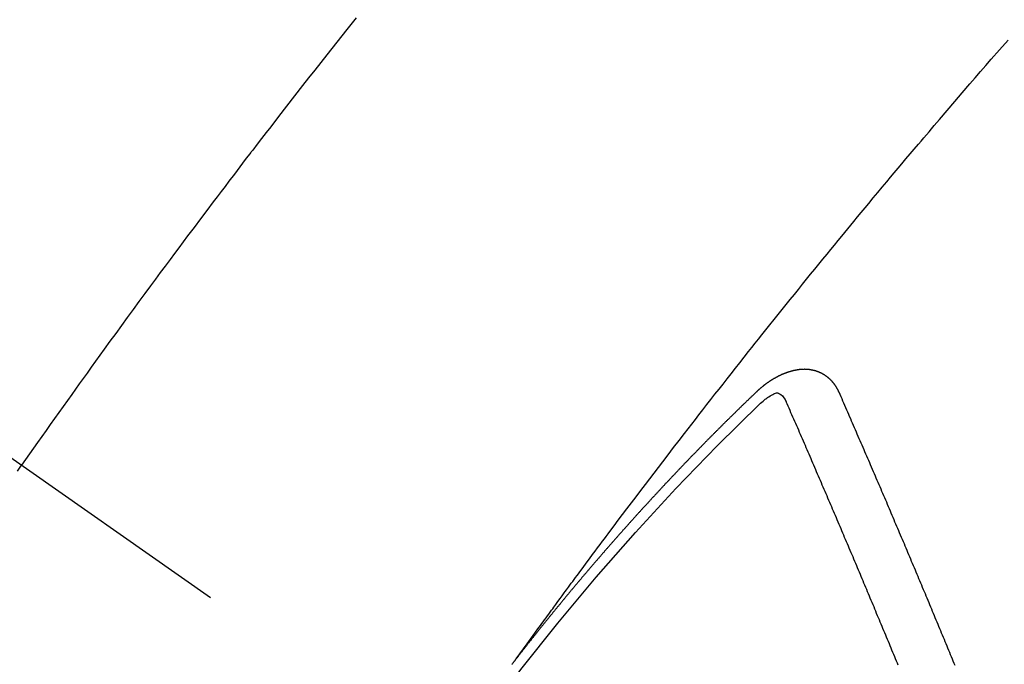
# Model space of a CAD drawing. Extents: x 55896 to 82369, y -25 to 8845.
# Drawn here: x 71691 to 71703, y 7140 to 7149 of the extents above; entities that cross this region are included whole.
import ezdxf

# ---------------------------------------------------------------- set-up
doc = ezdxf.new("R2010")
doc.units = 0
doc.header["$LTSCALE"] = 50
doc.header["$MEASUREMENT"] = 0
doc.linetypes.add('CENTER2', pattern=[1.125, 0.75, -0.125, 0.125, -0.125])
doc.linetypes.add('HIDDEN', pattern=[0.375, 0.25, -0.125])
doc.layers.get('0').update_dxf_attribs({"linetype": 'CONTINUOUS'})
doc.layers.get('DEFPOINTS').update_dxf_attribs({"color": 146, "linetype": 'CONTINUOUS'})
doc.layers.add('150-機器', color=8, linetype='CONTINUOUS')
doc.layers.add('166-寸法B', color=11, linetype='CONTINUOUS')
doc.styles.add('KH001', font='txt')
doc.dimstyles.new('KH1xx030', dxfattribs={"dimscale": 30, "dimtxt": 2, "dimasz": 0.6, "dimexe": 0.3, "dimexo": 1.2, "dimgap": 0.5, "dimtad": 3, "dimdec": 1, "dimdsep": 46, "dimlunit": 6, "dimtxsty": 'KH001', "dimblk": 'DOT', "dimcen": 1, "dimdle": 1, "dimclrd": 256, "dimclre": 256, "dimclrt": 256, "dimadec": 0, "dimazin": 0, "dimtfac": 1, "dimtdec": 1, "dimtix": 1, "dimtmove": 2, "dimatfit": 3, "dimldrblk": 'CLOSEDBLANK', "dimfxl": 1, "dimtolj": 1, "dimtzin": 0, "dimlwd": -1, "dimlwe": -1, "dimarcsym": 0})

# ---------------------------------------------------------------- blocks, each defined once
blk = doc.blocks.new('F402_H')
at = {"layer": '150-機器', "color": 13, "linetype": 'CENTER2'}
blk.add_line((0, 0), (-244.018, -170.863), dxfattribs=at)
at = {"layer": '150-機器', "color": 13, "linetype": 'HIDDEN'}
for points in [[(-216.881, -143.186), (-216.766, -143.332), (-216.701, -143.413), (-216.637, -143.494), (-216.573, -143.575), (-216.509, -143.656), (-216.432, -143.754), (-216.355, -143.852), (-216.278, -143.949), (-216.201, -144.047), (-216.099, -144.178), (-215.997, -144.309), (-215.896, -144.44), (-215.795, -144.571), (-215.737, -144.645), (-215.68, -144.719), (-215.623, -144.793), (-215.566, -144.868), (-215.56, -144.876), (-215.554, -144.884), (-215.547, -144.892), (-215.541, -144.9), (-215.471, -144.99), (-215.402, -145.081), (-215.333, -145.173), (-215.264, -145.264), (-215.214, -145.33), (-215.164, -145.396), (-215.113, -145.462), (-215.063, -145.528), (-214.982, -145.636), (-214.901, -145.744), (-214.82, -145.853), (-214.738, -145.961), (-214.682, -146.036), (-214.626, -146.111), (-214.57, -146.186), (-214.514, -146.261), (-214.451, -146.345), (-214.39, -146.428), (-214.328, -146.512), (-214.266, -146.596), (-214.192, -146.696), (-214.118, -146.797), (-214.044, -146.898), (-213.97, -146.999), (-213.897, -147.1), (-213.823, -147.201), (-213.749, -147.302), (-213.676, -147.404), (-213.621, -147.48), (-213.566, -147.556), (-213.511, -147.632), (-213.457, -147.708), (-213.408, -147.776), (-213.359, -147.843), (-213.311, -147.911), (-213.262, -147.978), (-213.208, -148.055), (-213.153, -148.132), (-213.099, -148.208), (-213.044, -148.285), (-212.99, -148.361), (-212.936, -148.438), (-212.882, -148.514), (-212.828, -148.591), (-212.777, -148.663), (-212.726, -148.736), (-212.675, -148.809), (-212.624, -148.881)], [(-218.921, -151.343), (-218.966, -151.28), (-219.012, -151.217), (-219.058, -151.155), (-219.103, -151.092), (-219.135, -151.049), (-219.166, -151.007), (-219.197, -150.964), (-219.228, -150.921), (-219.246, -150.896), (-219.264, -150.872), (-219.282, -150.847), (-219.299, -150.823), (-219.317, -150.798), (-219.335, -150.774), (-219.353, -150.749), (-219.37, -150.725), (-219.384, -150.707), (-219.397, -150.688), (-219.411, -150.67), (-219.424, -150.652), (-219.451, -150.615), (-219.478, -150.578), (-219.505, -150.541), (-219.532, -150.504), (-219.545, -150.486), (-219.559, -150.468), (-219.572, -150.45), (-219.586, -150.431), (-219.603, -150.407), (-219.621, -150.383), (-219.639, -150.358), (-219.657, -150.334), (-219.676, -150.31), (-219.694, -150.285), (-219.712, -150.261), (-219.73, -150.237), (-219.771, -150.182), (-219.811, -150.127), (-219.852, -150.072), (-219.892, -150.018), (-219.924, -149.975), (-219.956, -149.933), (-219.988, -149.891), (-220.019, -149.848), (-220.042, -149.817), (-220.066, -149.786), (-220.089, -149.755), (-220.112, -149.723), (-220.165, -149.652), (-220.219, -149.58), (-220.274, -149.509), (-220.328, -149.437), (-220.387, -149.359), (-220.446, -149.281), (-220.506, -149.202), (-220.565, -149.124), (-220.62, -149.052), (-220.675, -148.98), (-220.73, -148.908), (-220.785, -148.836), (-220.854, -148.746), (-220.923, -148.656), (-220.992, -148.566), (-221.061, -148.477), (-221.108, -148.417), (-221.154, -148.358), (-221.2, -148.298), (-221.246, -148.239), (-221.297, -148.173), (-221.348, -148.108), (-221.399, -148.042), (-221.45, -147.977), (-221.501, -147.912), (-221.552, -147.846), (-221.604, -147.781), (-221.655, -147.716), (-221.711, -147.645), (-221.767, -147.575), (-221.823, -147.504), (-221.878, -147.433), (-221.92, -147.38), (-221.962, -147.327), (-222.004, -147.274), (-222.047, -147.221), (-222.098, -147.156), (-222.15, -147.092), (-222.201, -147.027), (-222.253, -146.962), (-222.305, -146.898), (-222.356, -146.834), (-222.408, -146.77), (-222.46, -146.705), (-222.512, -146.641), (-222.564, -146.577), (-222.615, -146.513), (-222.667, -146.449), (-222.719, -146.385), (-222.771, -146.321), (-222.824, -146.257), (-222.876, -146.193), (-222.923, -146.135), (-222.971, -146.078), (-223.018, -146.02), (-223.066, -145.962), (-223.103, -145.916), (-223.141, -145.87), (-223.179, -145.823), (-223.217, -145.777), (-223.264, -145.72), (-223.312, -145.662), (-223.36, -145.605), (-223.407, -145.547), (-223.464, -145.478), (-223.522, -145.41), (-223.579, -145.341), (-223.636, -145.272), (-223.684, -145.215), (-223.732, -145.158), (-223.78, -145.1), (-223.828, -145.043), (-223.881, -144.981), (-223.934, -144.918), (-223.987, -144.856), (-224.04, -144.793), (-224.073, -144.754), (-224.107, -144.714), (-224.14, -144.675), (-224.174, -144.635), (-224.207, -144.596), (-224.241, -144.556), (-224.275, -144.516), (-224.309, -144.477), (-224.405, -144.364), (-224.502, -144.251), (-224.598, -144.139), (-224.695, -144.026), (-224.763, -143.948), (-224.831, -143.87), (-224.898, -143.792), (-224.966, -143.713), (-225.073, -143.591), (-225.18, -143.469)], [(-223.03, -147.952), (-223.029, -147.95), (-223.028, -147.948), (-223.027, -147.946), (-223.026, -147.943), (-223.024, -147.941), (-223.023, -147.939), (-223.022, -147.937), (-223.021, -147.935), (-223.021, -147.932), (-223.02, -147.93), (-223.018, -147.928), (-223.017, -147.926), (-223.016, -147.924), (-223.014, -147.922), (-223.014, -147.919), (-223.013, -147.917), (-223.012, -147.915), (-223.01, -147.913), (-223.009, -147.911), (-223.008, -147.909), (-223.007, -147.907), (-223.006, -147.905), (-223.005, -147.903), (-223.003, -147.9), (-223.002, -147.897), (-223.001, -147.895), (-223, -147.893), (-222.999, -147.892), (-222.997, -147.889), (-222.996, -147.887), (-222.995, -147.885), (-222.994, -147.883), (-222.992, -147.882), (-222.991, -147.88), (-222.989, -147.877), (-222.988, -147.876), (-222.987, -147.874), (-222.986, -147.872), (-222.984, -147.869), (-222.983, -147.867), (-222.982, -147.866), (-222.981, -147.864), (-222.98, -147.862), (-222.978, -147.859), (-222.977, -147.858), (-222.975, -147.856), (-222.974, -147.854), (-222.973, -147.852), (-222.971, -147.85), (-222.969, -147.849), (-222.968, -147.847), (-222.967, -147.845), (-222.965, -147.842), (-222.964, -147.841), (-222.963, -147.839), (-222.962, -147.837), (-222.959, -147.836), (-222.958, -147.834), (-222.956, -147.832), (-222.955, -147.83), (-222.954, -147.828), (-222.952, -147.827), (-222.951, -147.825), (-222.949, -147.824), (-222.947, -147.821), (-222.946, -147.819), (-222.945, -147.818), (-222.944, -147.816), (-222.941, -147.814), (-222.94, -147.812), (-222.938, -147.811), (-222.937, -147.809), (-222.935, -147.808), (-222.934, -147.806), (-222.932, -147.804), (-222.931, -147.803), (-222.929, -147.801), (-222.927, -147.8), (-222.926, -147.798), (-222.924, -147.797), (-222.922, -147.794), (-222.921, -147.793), (-222.919, -147.792), (-222.918, -147.79), (-222.916, -147.788), (-222.914, -147.787), (-222.913, -147.785), (-222.911, -147.784), (-222.909, -147.782), (-222.908, -147.78), (-222.906, -147.779), (-222.905, -147.778), (-222.902, -147.776), (-222.901, -147.774), (-222.899, -147.773), (-222.898, -147.772), (-222.895, -147.77), (-222.894, -147.768), (-222.893, -147.767), (-222.891, -147.766), (-222.889, -147.764), (-222.887, -147.763), (-222.885, -147.762), (-222.884, -147.76), (-222.882, -147.758), (-222.88, -147.757), (-222.879, -147.756), (-222.877, -147.755), (-222.874, -147.753), (-222.873, -147.752), (-222.871, -147.751), (-222.869, -147.749), (-222.867, -147.748), (-222.865, -147.747), (-222.864, -147.746), (-222.861, -147.744), (-222.86, -147.743), (-222.858, -147.742), (-222.856, -147.741), (-222.854, -147.739), (-222.852, -147.738), (-222.851, -147.737), (-222.849, -147.735), (-222.847, -147.734), (-222.845, -147.732), (-222.843, -147.731), (-222.842, -147.73), (-222.839, -147.729), (-222.837, -147.728), (-222.835, -147.727), (-222.834, -147.726), (-222.831, -147.724), (-222.83, -147.723), (-222.828, -147.723), (-222.826, -147.722), (-222.823, -147.72), (-222.822, -147.719), (-222.82, -147.718), (-222.818, -147.717), (-222.816, -147.715), (-222.814, -147.714), (-222.812, -147.713), (-222.81, -147.713), (-222.808, -147.711), (-222.806, -147.71), (-222.804, -147.71), (-222.802, -147.709), (-222.8, -147.707), (-222.797, -147.707), (-222.796, -147.705), (-222.794, -147.705), (-222.791, -147.703), (-222.79, -147.702), (-222.787, -147.702), (-222.786, -147.701), (-222.783, -147.7), (-222.781, -147.699), (-222.779, -147.698), (-222.777, -147.697), (-222.776, -147.696), (-222.773, -147.695), (-222.771, -147.694), (-222.769, -147.694), (-222.767, -147.693), (-222.765, -147.692), (-222.762, -147.691), (-222.76, -147.69), (-222.758, -147.69), (-222.756, -147.689), (-222.753, -147.688), (-222.752, -147.687), (-222.75, -147.686), (-222.747, -147.686), (-222.746, -147.685), (-222.743, -147.684), (-222.74, -147.684), (-222.739, -147.682), (-222.737, -147.682), (-222.734, -147.682), (-222.732, -147.68), (-222.73, -147.68), (-222.728, -147.679), (-222.725, -147.679), (-222.724, -147.678), (-222.721, -147.678), (-222.718, -147.677), (-222.716, -147.676), (-222.715, -147.675), (-222.712, -147.675), (-222.71, -147.675), (-222.707, -147.674), (-222.705, -147.673), (-222.703, -147.673), (-222.701, -147.672), (-222.699, -147.672), (-222.697, -147.671), (-222.694, -147.67), (-222.691, -147.67), (-222.689, -147.67), (-222.687, -147.669), (-222.685, -147.669), (-222.683, -147.669), (-222.68, -147.668), (-222.677, -147.668), (-222.675, -147.667), (-222.673, -147.667), (-222.671, -147.667), (-222.669, -147.666), (-222.666, -147.666), (-222.664, -147.666), (-222.662, -147.665), (-222.659, -147.664), (-222.657, -147.664), (-222.655, -147.664), (-222.652, -147.663), (-222.65, -147.663), (-222.648, -147.663), (-222.645, -147.663), (-222.643, -147.663), (-222.641, -147.663), (-222.639, -147.662), (-222.636, -147.661), (-222.633, -147.661), (-222.631, -147.661), (-222.628, -147.661), (-222.626, -147.661), (-222.624, -147.66), (-222.621, -147.661), (-222.619, -147.661), (-222.617, -147.66), (-222.615, -147.66), (-222.612, -147.66), (-222.61, -147.66), (-222.607, -147.66), (-222.605, -147.66), (-222.602, -147.66), (-222.6, -147.66), (-222.597, -147.66), (-222.594, -147.659), (-222.592, -147.66), (-222.589, -147.659), (-222.587, -147.659), (-222.584, -147.66), (-222.582, -147.659), (-222.579, -147.66), (-222.577, -147.659), (-222.574, -147.66), (-222.572, -147.66), (-222.569, -147.66), (-222.567, -147.66), (-222.564, -147.66), (-222.562, -147.66), (-222.559, -147.66), (-222.557, -147.66), (-222.555, -147.661), (-222.553, -147.661), (-222.55, -147.661), (-222.548, -147.661), (-222.545, -147.661), (-222.543, -147.662), (-222.54, -147.662), (-222.538, -147.662), (-222.535, -147.663), (-222.533, -147.662), (-222.53, -147.663), (-222.527, -147.663), (-222.525, -147.663), (-222.522, -147.663), (-222.519, -147.664), (-222.517, -147.664), (-222.515, -147.665), (-222.512, -147.665), (-222.51, -147.666), (-222.507, -147.665), (-222.505, -147.666), (-222.502, -147.666), (-222.499, -147.667), (-222.497, -147.666), (-222.495, -147.667), (-222.492, -147.668), (-222.489, -147.668), (-222.486, -147.669), (-222.484, -147.669), (-222.482, -147.669), (-222.479, -147.67), (-222.477, -147.671), (-222.474, -147.671), (-222.471, -147.672), (-222.468, -147.672), (-222.466, -147.673), (-222.463, -147.673), (-222.461, -147.674), (-222.458, -147.675), (-222.455, -147.675), (-222.453, -147.676), (-222.45, -147.676), (-222.448, -147.677), (-222.445, -147.678), (-222.442, -147.678), (-222.44, -147.679), (-222.438, -147.68), (-222.435, -147.68), (-222.432, -147.681), (-222.429, -147.681), (-222.427, -147.682), (-222.424, -147.683), (-222.422, -147.683), (-222.419, -147.684), (-222.417, -147.685), (-222.414, -147.685), (-222.411, -147.686), (-222.409, -147.687), (-222.406, -147.688), (-222.403, -147.689), (-222.401, -147.689), (-222.399, -147.69), (-222.396, -147.691), (-222.393, -147.691), (-222.39, -147.693), (-222.388, -147.694), (-222.385, -147.694), (-222.383, -147.695), (-222.38, -147.696), (-222.377, -147.697), (-222.375, -147.698), (-222.372, -147.698), (-222.369, -147.699), (-222.367, -147.701), (-222.364, -147.701), (-222.362, -147.702), (-222.359, -147.703), (-222.356, -147.704), (-222.354, -147.705), (-222.351, -147.706), (-222.349, -147.708), (-222.346, -147.708), (-222.343, -147.709), (-222.341, -147.71), (-222.338, -147.711), (-222.336, -147.712), (-222.332, -147.713), (-222.331, -147.714), (-222.328, -147.715), (-222.324, -147.716), (-222.322, -147.717), (-222.319, -147.719), (-222.317, -147.72), (-222.314, -147.72), (-222.312, -147.722), (-222.309, -147.722), (-222.306, -147.724), (-222.304, -147.725), (-222.301, -147.727), (-222.298, -147.727), (-222.296, -147.729), (-222.293, -147.73), (-222.291, -147.731), (-222.288, -147.732), (-222.285, -147.734), (-222.283, -147.735), (-222.28, -147.736), (-222.278, -147.737), (-222.275, -147.739), (-222.273, -147.74), (-222.269, -147.741), (-222.267, -147.742), (-222.264, -147.743), (-222.261, -147.745), (-222.26, -147.746), (-222.256, -147.748), (-222.254, -147.749), (-222.251, -147.75), (-222.249, -147.751), (-222.246, -147.753), (-222.243, -147.754), (-222.241, -147.755), (-222.239, -147.757), (-222.235, -147.758), (-222.233, -147.759), (-222.231, -147.761), (-222.227, -147.763), (-222.225, -147.764), (-222.223, -147.766), (-222.219, -147.767), (-222.218, -147.768), (-222.215, -147.77), (-222.212, -147.771), (-222.21, -147.772), (-222.207, -147.774), (-222.205, -147.776), (-222.201, -147.777), (-222.199, -147.778), (-222.197, -147.78), (-222.193, -147.782), (-222.191, -147.783), (-222.189, -147.784), (-222.186, -147.786), (-222.184, -147.788), (-222.18, -147.79), (-222.178, -147.791), (-222.176, -147.792), (-222.173, -147.794), (-222.17, -147.796), (-222.168, -147.798), (-222.165, -147.799), (-222.163, -147.8), (-222.161, -147.802), (-222.158, -147.804), (-222.155, -147.806), (-222.152, -147.807), (-222.15, -147.809), (-222.147, -147.811), (-222.145, -147.812), (-222.143, -147.814), (-222.14, -147.816), (-222.137, -147.817), (-222.134, -147.819), (-222.132, -147.821), (-222.129, -147.823), (-222.127, -147.825), (-222.124, -147.827), (-222.121, -147.829), (-222.12, -147.83), (-222.117, -147.832), (-222.114, -147.833), (-222.112, -147.835), (-222.109, -147.837), (-222.107, -147.839), (-222.104, -147.841), (-222.102, -147.843), (-222.099, -147.845), (-222.096, -147.846), (-222.093, -147.848), (-222.091, -147.85), (-222.089, -147.852), (-222.087, -147.854), (-222.084, -147.856), (-222.082, -147.858), (-222.079, -147.86), (-222.076, -147.862), (-222.074, -147.863), (-222.071, -147.865), (-222.069, -147.867), (-222.066, -147.869), (-222.064, -147.871), (-222.061, -147.874), (-222.058, -147.876), (-222.056, -147.877), (-222.054, -147.88), (-222.051, -147.882), (-222.049, -147.884), (-222.046, -147.886), (-222.044, -147.887), (-222.041, -147.889), (-222.04, -147.892), (-222.036, -147.894), (-222.034, -147.896), (-222.031, -147.898), (-222.029, -147.9), (-222.027, -147.902), (-222.025, -147.904), (-222.022, -147.906), (-222.019, -147.909), (-222.017, -147.911), (-222.015, -147.913), (-222.012, -147.915), (-222.01, -147.917), (-222.008, -147.919), (-222.005, -147.922), (-222.002, -147.924), (-222, -147.926), (-221.998, -147.928), (-221.995, -147.93), (-221.992, -147.933), (-221.99, -147.935), (-221.988, -147.937), (-221.986, -147.939), (-221.983, -147.941), (-221.981, -147.944)], [(-224.505, -151.43), (-224.494, -151.403), (-224.483, -151.375), (-224.472, -151.347), (-224.461, -151.32), (-224.449, -151.292), (-224.437, -151.264), (-224.426, -151.237), (-224.415, -151.21), (-224.404, -151.182), (-224.391, -151.154), (-224.38, -151.127), (-224.369, -151.1), (-224.358, -151.072), (-224.346, -151.045), (-224.335, -151.016), (-224.324, -150.989), (-224.312, -150.961), (-224.3, -150.933), (-224.289, -150.906), (-224.278, -150.879), (-224.266, -150.851), (-224.254, -150.823), (-224.243, -150.796), (-224.231, -150.768), (-224.22, -150.741), (-224.208, -150.713), (-224.196, -150.685), (-224.186, -150.657), (-224.174, -150.63), (-224.162, -150.602), (-224.151, -150.574), (-224.139, -150.546), (-224.128, -150.519), (-224.116, -150.492), (-224.104, -150.464), (-224.093, -150.436), (-224.081, -150.408), (-224.07, -150.381), (-224.058, -150.353), (-224.046, -150.326), (-224.035, -150.297), (-224.024, -150.27), (-224.011, -150.242), (-224, -150.214), (-223.988, -150.186), (-223.977, -150.159), (-223.965, -150.131), (-223.953, -150.104), (-223.941, -150.076), (-223.929, -150.048), (-223.918, -150.02), (-223.906, -149.992), (-223.895, -149.965), (-223.883, -149.937), (-223.87, -149.909), (-223.86, -149.881), (-223.848, -149.853), (-223.836, -149.825), (-223.824, -149.798), (-223.812, -149.77), (-223.8, -149.742), (-223.789, -149.714), (-223.777, -149.686), (-223.765, -149.659), (-223.753, -149.631), (-223.741, -149.603), (-223.729, -149.575), (-223.717, -149.547), (-223.706, -149.52), (-223.694, -149.492), (-223.682, -149.464), (-223.67, -149.436), (-223.659, -149.408), (-223.647, -149.38), (-223.635, -149.352), (-223.623, -149.324), (-223.611, -149.296), (-223.598, -149.268), (-223.587, -149.241), (-223.575, -149.213), (-223.563, -149.185), (-223.551, -149.157), (-223.539, -149.129), (-223.527, -149.101), (-223.515, -149.073), (-223.503, -149.045), (-223.491, -149.018), (-223.479, -148.99), (-223.467, -148.962), (-223.455, -148.934), (-223.443, -148.906), (-223.431, -148.877), (-223.419, -148.849), (-223.407, -148.821), (-223.395, -148.793), (-223.383, -148.766), (-223.371, -148.738), (-223.359, -148.71), (-223.347, -148.682), (-223.335, -148.654), (-223.323, -148.626), (-223.311, -148.598), (-223.298, -148.57), (-223.286, -148.542), (-223.274, -148.514), (-223.261, -148.485), (-223.249, -148.458), (-223.237, -148.43), (-223.225, -148.402), (-223.213, -148.374), (-223.201, -148.346), (-223.189, -148.318), (-223.177, -148.29), (-223.164, -148.261), (-223.152, -148.233), (-223.14, -148.205), (-223.128, -148.177), (-223.116, -148.149), (-223.104, -148.121), (-223.091, -148.092), (-223.079, -148.064), (-223.067, -148.036), (-223.055, -148.008), (-223.042, -147.98), (-223.03, -147.952)], [(-222.012, -148.105), (-222.028, -148.091), (-222.045, -148.077), (-222.061, -148.063), (-222.077, -148.05), (-222.088, -148.041), (-222.099, -148.033), (-222.109, -148.025), (-222.12, -148.018), (-222.137, -148.008), (-222.153, -147.998), (-222.17, -147.989), (-222.187, -147.979), (-222.198, -147.973), (-222.209, -147.967), (-222.22, -147.962), (-222.232, -147.959), (-222.246, -147.96), (-222.26, -147.964), (-222.273, -147.97), (-222.286, -147.978), (-222.308, -147.997), (-222.326, -148.02), (-222.342, -148.045), (-222.356, -148.071)], [(-221.981, -147.944), (-221.974, -147.951), (-221.967, -147.957), (-221.96, -147.963), (-221.954, -147.969), (-221.948, -147.976), (-221.94, -147.983), (-221.934, -147.989), (-221.927, -147.995), (-221.92, -148.002), (-221.913, -148.008), (-221.907, -148.015), (-221.9, -148.022), (-221.893, -148.028), (-221.886, -148.034), (-221.88, -148.04), (-221.873, -148.048), (-221.866, -148.054), (-221.859, -148.06), (-221.853, -148.066), (-221.845, -148.073), (-221.839, -148.08), (-221.833, -148.086), (-221.826, -148.093), (-221.819, -148.099), (-221.812, -148.106), (-221.806, -148.113), (-221.799, -148.119), (-221.792, -148.125), (-221.785, -148.132), (-221.779, -148.139), (-221.772, -148.145), (-221.765, -148.151), (-221.758, -148.158), (-221.752, -148.165), (-221.745, -148.171), (-221.738, -148.178), (-221.732, -148.184), (-221.725, -148.191), (-221.718, -148.198), (-221.711, -148.204), (-221.705, -148.211), (-221.698, -148.218), (-221.691, -148.224), (-221.685, -148.23), (-221.679, -148.237), (-221.671, -148.244), (-221.664, -148.25), (-221.658, -148.257), (-221.651, -148.264), (-221.644, -148.27), (-221.638, -148.276), (-221.632, -148.283), (-221.624, -148.29), (-221.617, -148.296), (-221.611, -148.303), (-221.605, -148.309), (-221.597, -148.316), (-221.591, -148.323), (-221.585, -148.329), (-221.577, -148.336), (-221.571, -148.343), (-221.565, -148.349), (-221.558, -148.355), (-221.551, -148.363), (-221.544, -148.369), (-221.538, -148.376), (-221.531, -148.383), (-221.524, -148.389), (-221.518, -148.396), (-221.512, -148.402), (-221.504, -148.409), (-221.497, -148.416), (-221.491, -148.422), (-221.484, -148.429), (-221.478, -148.436), (-221.471, -148.442), (-221.464, -148.449), (-221.458, -148.456), (-221.451, -148.462), (-221.444, -148.469), (-221.438, -148.476), (-221.431, -148.482), (-221.425, -148.489), (-221.418, -148.496), (-221.411, -148.502), (-221.405, -148.509), (-221.398, -148.516), (-221.392, -148.523), (-221.385, -148.529), (-221.378, -148.536), (-221.372, -148.543), (-221.365, -148.549), (-221.358, -148.557), (-221.352, -148.563), (-221.346, -148.57), (-221.338, -148.577), (-221.331, -148.583), (-221.325, -148.59), (-221.318, -148.597), (-221.312, -148.604), (-221.305, -148.61), (-221.299, -148.617), (-221.292, -148.624), (-221.285, -148.63), (-221.279, -148.637), (-221.272, -148.644), (-221.266, -148.65), (-221.259, -148.657), (-221.253, -148.664), (-221.246, -148.67), (-221.239, -148.678), (-221.233, -148.684), (-221.226, -148.692), (-221.219, -148.698), (-221.213, -148.705), (-221.206, -148.712), (-221.2, -148.719), (-221.193, -148.725), (-221.187, -148.732), (-221.18, -148.739), (-221.174, -148.745), (-221.167, -148.752), (-221.161, -148.759), (-221.153, -148.766), (-221.147, -148.773), (-221.14, -148.779), (-221.134, -148.787), (-221.127, -148.793), (-221.121, -148.8), (-221.114, -148.807), (-221.108, -148.814), (-221.101, -148.821), (-221.095, -148.827), (-221.088, -148.834), (-221.081, -148.841), (-221.074, -148.847), (-221.068, -148.855), (-221.061, -148.861), (-221.055, -148.868), (-221.049, -148.876), (-221.042, -148.882), (-221.035, -148.889), (-221.029, -148.896), (-221.023, -148.902), (-221.015, -148.909), (-221.009, -148.916), (-221.002, -148.923), (-220.996, -148.93), (-220.99, -148.937), (-220.983, -148.944), (-220.977, -148.951), (-220.969, -148.958), (-220.963, -148.964), (-220.957, -148.971), (-220.95, -148.978), (-220.944, -148.985), (-220.937, -148.992), (-220.931, -148.999), (-220.925, -149.006), (-220.917, -149.013), (-220.911, -149.019), (-220.904, -149.026), (-220.898, -149.033), (-220.892, -149.041), (-220.885, -149.047), (-220.879, -149.054), (-220.871, -149.061), (-220.865, -149.068), (-220.859, -149.075), (-220.852, -149.081), (-220.846, -149.089), (-220.84, -149.096), (-220.833, -149.102), (-220.826, -149.11), (-220.82, -149.116), (-220.813, -149.123), (-220.807, -149.13), (-220.801, -149.138), (-220.794, -149.144), (-220.787, -149.152), (-220.781, -149.158), (-220.774, -149.165), (-220.768, -149.172), (-220.762, -149.179), (-220.755, -149.186), (-220.749, -149.193), (-220.742, -149.2), (-220.735, -149.207), (-220.729, -149.214), (-220.723, -149.221), (-220.715, -149.228), (-220.709, -149.235), (-220.704, -149.242), (-220.696, -149.249), (-220.69, -149.255), (-220.684, -149.263), (-220.678, -149.27), (-220.67, -149.277), (-220.664, -149.284), (-220.658, -149.291), (-220.651, -149.297), (-220.645, -149.305), (-220.639, -149.312), (-220.632, -149.319), (-220.625, -149.326), (-220.619, -149.333), (-220.613, -149.34), (-220.607, -149.347), (-220.599, -149.354), (-220.593, -149.361), (-220.587, -149.368), (-220.581, -149.375), (-220.574, -149.382), (-220.568, -149.389), (-220.561, -149.396), (-220.555, -149.403), (-220.548, -149.41), (-220.542, -149.417), (-220.535, -149.424), (-220.529, -149.431), (-220.522, -149.438), (-220.516, -149.445), (-220.509, -149.453), (-220.503, -149.459), (-220.497, -149.467), (-220.49, -149.473), (-220.484, -149.481), (-220.478, -149.488), (-220.471, -149.495), (-220.465, -149.502), (-220.458, -149.509), (-220.452, -149.516), (-220.445, -149.523), (-220.439, -149.53), (-220.433, -149.538), (-220.426, -149.544), (-220.419, -149.552), (-220.414, -149.558), (-220.407, -149.566), (-220.401, -149.573), (-220.394, -149.58), (-220.388, -149.587), (-220.381, -149.594), (-220.375, -149.601), (-220.369, -149.609), (-220.363, -149.615), (-220.356, -149.623), (-220.349, -149.63), (-220.343, -149.637), (-220.336, -149.644), (-220.33, -149.651), (-220.324, -149.659), (-220.318, -149.665), (-220.311, -149.673), (-220.305, -149.68), (-220.298, -149.687), (-220.292, -149.694), (-220.285, -149.701), (-220.279, -149.708), (-220.273, -149.716), (-220.267, -149.722), (-220.26, -149.73), (-220.254, -149.737), (-220.248, -149.744), (-220.241, -149.751), (-220.235, -149.758), (-220.228, -149.766), (-220.222, -149.773), (-220.216, -149.78), (-220.21, -149.787), (-220.203, -149.795), (-220.197, -149.801), (-220.191, -149.809), (-220.185, -149.816), (-220.178, -149.823), (-220.172, -149.831), (-220.165, -149.837), (-220.158, -149.845), (-220.152, -149.852), (-220.146, -149.859), (-220.14, -149.866), (-220.133, -149.873), (-220.127, -149.88), (-220.121, -149.888), (-220.114, -149.895), (-220.108, -149.902), (-220.102, -149.91), (-220.096, -149.917), (-220.089, -149.924), (-220.083, -149.931), (-220.077, -149.939), (-220.071, -149.945), (-220.064, -149.953), (-220.058, -149.961), (-220.052, -149.967), (-220.045, -149.975), (-220.039, -149.982), (-220.033, -149.989), (-220.027, -149.996), (-220.02, -150.004), (-220.014, -150.011), (-220.008, -150.018), (-220.001, -150.026), (-219.995, -150.032), (-219.989, -150.04), (-219.983, -150.047), (-219.976, -150.054), (-219.97, -150.062), (-219.964, -150.069), (-219.957, -150.076), (-219.951, -150.083), (-219.945, -150.091), (-219.939, -150.098), (-219.932, -150.105), (-219.925, -150.113), (-219.92, -150.12), (-219.913, -150.127), (-219.907, -150.134), (-219.9, -150.142), (-219.894, -150.149), (-219.888, -150.156), (-219.882, -150.164), (-219.876, -150.171), (-219.87, -150.178), (-219.863, -150.186), (-219.857, -150.193), (-219.851, -150.2), (-219.845, -150.207), (-219.838, -150.215), (-219.832, -150.222), (-219.826, -150.229), (-219.819, -150.237), (-219.813, -150.244), (-219.807, -150.252), (-219.801, -150.259), (-219.795, -150.266), (-219.788, -150.274), (-219.782, -150.28), (-219.776, -150.288), (-219.769, -150.296), (-219.763, -150.302), (-219.757, -150.31), (-219.752, -150.317), (-219.745, -150.325), (-219.739, -150.333), (-219.733, -150.339), (-219.726, -150.347), (-219.72, -150.354), (-219.714, -150.361), (-219.708, -150.37), (-219.702, -150.376), (-219.695, -150.384), (-219.689, -150.392), (-219.683, -150.398), (-219.676, -150.406), (-219.67, -150.413), (-219.665, -150.421), (-219.658, -150.428), (-219.652, -150.435), (-219.646, -150.443), (-219.64, -150.45), (-219.633, -150.457), (-219.627, -150.465), (-219.621, -150.472), (-219.615, -150.48), (-219.608, -150.487), (-219.602, -150.494), (-219.597, -150.502), (-219.591, -150.509), (-219.584, -150.517), (-219.578, -150.524), (-219.572, -150.531), (-219.566, -150.539), (-219.559, -150.547), (-219.553, -150.554), (-219.547, -150.561), (-219.541, -150.569), (-219.535, -150.576), (-219.529, -150.584), (-219.523, -150.591), (-219.516, -150.598), (-219.511, -150.606), (-219.505, -150.613), (-219.498, -150.621), (-219.491, -150.628), (-219.486, -150.636), (-219.48, -150.643), (-219.473, -150.651), (-219.467, -150.658), (-219.462, -150.666), (-219.456, -150.673), (-219.449, -150.68), (-219.443, -150.688), (-219.437, -150.695), (-219.431, -150.703), (-219.424, -150.71), (-219.419, -150.718), (-219.413, -150.725), (-219.406, -150.733), (-219.4, -150.74), (-219.394, -150.748), (-219.388, -150.755), (-219.382, -150.762), (-219.376, -150.77), (-219.37, -150.778), (-219.364, -150.785), (-219.357, -150.792), (-219.352, -150.8), (-219.345, -150.807), (-219.339, -150.815), (-219.334, -150.822), (-219.327, -150.83), (-219.321, -150.837), (-219.316, -150.845), (-219.309, -150.852), (-219.302, -150.86), (-219.297, -150.867), (-219.291, -150.875), (-219.284, -150.883), (-219.279, -150.89), (-219.273, -150.897), (-219.266, -150.905), (-219.261, -150.912), (-219.254, -150.92), (-219.248, -150.928), (-219.243, -150.935), (-219.236, -150.943), (-219.23, -150.951), (-219.224, -150.958), (-219.218, -150.965), (-219.212, -150.973), (-219.206, -150.98), (-219.2, -150.988), (-219.194, -150.996), (-219.188, -151.003), (-219.182, -151.011), (-219.176, -151.018), (-219.17, -151.025), (-219.164, -151.033), (-219.157, -151.041), (-219.152, -151.048), (-219.146, -151.056), (-219.14, -151.064), (-219.134, -151.071), (-219.128, -151.078), (-219.122, -151.087), (-219.116, -151.093), (-219.11, -151.102), (-219.104, -151.109), (-219.098, -151.117), (-219.092, -151.124), (-219.085, -151.132), (-219.08, -151.14), (-219.074, -151.147), (-219.068, -151.155), (-219.061, -151.162), (-219.056, -151.17), (-219.05, -151.177), (-219.044, -151.186), (-219.038, -151.192), (-219.032, -151.2), (-219.026, -151.208), (-219.021, -151.215), (-219.014, -151.223), (-219.008, -151.231), (-219.002, -151.238), (-218.996, -151.246), (-218.99, -151.254), (-218.984, -151.261), (-218.979, -151.269), (-218.972, -151.276), (-218.966, -151.284), (-218.96, -151.291), (-218.955, -151.299), (-218.948, -151.307), (-218.943, -151.314), (-218.936, -151.322), (-218.931, -151.33), (-218.925, -151.337)], [(-223.782, -151.426), (-223.771, -151.399), (-223.76, -151.372), (-223.748, -151.344), (-223.737, -151.317), (-223.726, -151.29), (-223.714, -151.262), (-223.702, -151.234), (-223.691, -151.207), (-223.68, -151.179), (-223.669, -151.152), (-223.657, -151.125), (-223.645, -151.097), (-223.634, -151.069), (-223.623, -151.042), (-223.611, -151.015), (-223.6, -150.987), (-223.588, -150.959), (-223.577, -150.932), (-223.565, -150.905), (-223.554, -150.877), (-223.542, -150.849), (-223.531, -150.822), (-223.52, -150.795), (-223.507, -150.767), (-223.496, -150.739), (-223.485, -150.712), (-223.474, -150.684), (-223.462, -150.657), (-223.45, -150.629), (-223.439, -150.602), (-223.427, -150.574), (-223.416, -150.546), (-223.404, -150.519), (-223.393, -150.49), (-223.382, -150.463), (-223.37, -150.435), (-223.358, -150.408), (-223.346, -150.38), (-223.335, -150.352), (-223.324, -150.325), (-223.312, -150.297), (-223.3, -150.27), (-223.288, -150.242), (-223.277, -150.214), (-223.265, -150.186), (-223.254, -150.159), (-223.241, -150.131), (-223.23, -150.104), (-223.218, -150.076), (-223.207, -150.048), (-223.195, -150.02), (-223.183, -149.993), (-223.171, -149.965), (-223.159, -149.937), (-223.148, -149.91), (-223.136, -149.882), (-223.125, -149.854), (-223.113, -149.827), (-223.1, -149.799), (-223.089, -149.771), (-223.077, -149.743), (-223.066, -149.716), (-223.054, -149.688), (-223.042, -149.66), (-223.03, -149.633), (-223.018, -149.605), (-223.006, -149.577), (-222.995, -149.549), (-222.983, -149.521), (-222.971, -149.493), (-222.959, -149.466), (-222.947, -149.438), (-222.935, -149.41), (-222.923, -149.382), (-222.911, -149.354), (-222.9, -149.327), (-222.888, -149.299), (-222.876, -149.271), (-222.864, -149.243), (-222.852, -149.215), (-222.84, -149.188), (-222.828, -149.16), (-222.816, -149.132), (-222.804, -149.104), (-222.792, -149.076), (-222.78, -149.048), (-222.769, -149.021), (-222.756, -148.993), (-222.744, -148.965), (-222.732, -148.937), (-222.72, -148.909), (-222.708, -148.881), (-222.696, -148.853), (-222.684, -148.825), (-222.672, -148.797), (-222.66, -148.769), (-222.648, -148.741), (-222.636, -148.714), (-222.624, -148.686), (-222.612, -148.658), (-222.6, -148.63), (-222.588, -148.602), (-222.576, -148.574), (-222.564, -148.546), (-222.552, -148.518), (-222.54, -148.49), (-222.527, -148.462), (-222.515, -148.434), (-222.503, -148.406), (-222.49, -148.378), (-222.478, -148.35), (-222.466, -148.322), (-222.454, -148.294), (-222.442, -148.266), (-222.43, -148.238), (-222.417, -148.211), (-222.405, -148.183), (-222.392, -148.155), (-222.38, -148.127), (-222.368, -148.099), (-222.356, -148.071)], [(-212.573, -148.954), (-212.624, -148.881)], [(-218.863, -151.416), (-218.868, -151.411), (-218.872, -151.405), (-218.875, -151.401), (-218.88, -151.395), (-218.884, -151.39), (-218.887, -151.385), (-218.892, -151.38), (-218.896, -151.374), (-218.9, -151.369), (-218.905, -151.364), (-218.909, -151.358), (-218.912, -151.353), (-218.917, -151.348), (-218.921, -151.342), (-218.925, -151.337)]]:
    blk.add_lwpolyline(points, dxfattribs=at)
blk.add_arc((-243.713, -170.649), 31.291, 23.8896, 46.1105, dxfattribs=at)
blk = doc.blocks.new('_Dot')
at = {"color": 0, "linetype": 'ByBlock', "lineweight": -2}
blk.add_line((-0.5, 0), (-1, 0), dxfattribs=at)
at = {"color": 0, "linetype": 'ByBlock', "const_width": 0.5}
blk.add_lwpolyline([(-0.25, 0, 1), (0.25, 0, 1)], format="xyb", close=True, dxfattribs=at)
blk = doc.blocks.new('*D87')
at = {"layer": '166-寸法B', "transparency": 16777216}
for p, q in [((71646.429, 7511.567), (71863.398, 7511.567)), ((71854.398, 7104.567), (71854.398, 7493.567)), ((71646.429, 7086.567), (71863.398, 7086.567))]:
    blk.add_line(p, q, dxfattribs=at)
at = {"layer": 'DEFPOINTS', "color": 0, "transparency": 16777216}
for p in [(71610.429, 7511.567), (71854.398, 7511.567), (71610.429, 7086.567)]:
    blk.add_point(p, dxfattribs=at)
at = {"layer": '166-寸法B', "transparency": 16777216, "xscale": 18, "yscale": 18, "zscale": 18}
for p, rotation in [((71854.398, 7511.567), 90), ((71854.398, 7086.567), 270)]:
    blk.add_blockref('_Dot', p, dxfattribs=dict(at, rotation=rotation))
at = {"layer": '166-寸法B', "transparency": 16777216, "insert": (71807.675, 7321.809), "char_height": 60, "attachment_point": 5, "rotation": 90, "style": 'KH001'}
blk.add_mtext('\\A1;425', dxfattribs=at)
blk = doc.blocks.new('_ClosedBlank')
at = {"color": 0, "linetype": 'ByBlock', "lineweight": -2}
for p, q in [((-1, 0.16667), (0, 0)), ((-1, 0.16667), (-1, -0.16667)), ((0, 0), (-1, -0.16667))]:
    blk.add_line(p, q, dxfattribs=at)

msp = doc.modelspace()

# ---------------------------------------------------------------- block references
at = {"layer": '150-機器', "xscale": -1}
msp.add_blockref('F402_H', (71478.043, 7291.777), dxfattribs=at)

# ---------------------------------------------------------------- dimensions: what is measured, and where the dimension line sits
at = {"layer": '166-寸法B'}
dim = msp.add_linear_dim(base=(71854.398, 7511.567), p1=(71610.429, 7086.567), p2=(71610.429, 7511.567), angle=90, dimstyle='KH1xx030', dxfattribs=at)
dim.commit()
dim.dimension.update_dxf_attribs({"geometry": '*D87', "text_midpoint": (71807.675, 7321.809), "dimtype": 128})

doc.saveas('drawing.dxf')
